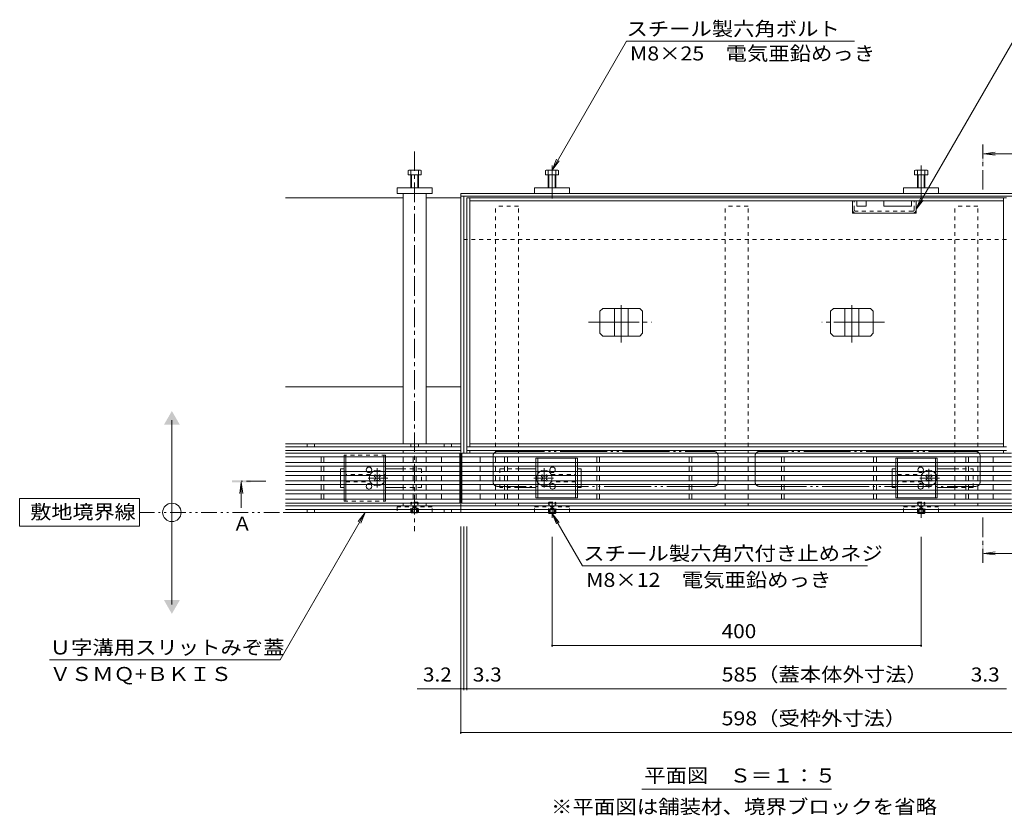
# Model space of a CAD drawing. Units: millimetres. Extents: x -1745 to 1945, y -1338 to 1393.
# Drawn here: x -1745 to -677, y -23 to 840 of the extents above; entities that cross this region are included whole.
import ezdxf

# ---------------------------------------------------------------- set-up
doc = ezdxf.new("R2010")
doc.units = ezdxf.units.MM
doc.header["$LTSCALE"] = 5
for name, pattern in [('JWW_CENTER1', [6.773333, 4.233333, -0.846667, 0.846667, -0.846667]), ('JWW_CENTER2', [13.546667, 11.006667, -0.846667, 0.846667, -0.846667]), ('JWW_DASHED1', [1.693333, 0.846667, -0.846667]), ('JWW_PHANTOM1', [6.773333, 3.386667, -0.846667, 0.423333, -0.846667, 0.423333, -0.846667]), ('JWW_PHANTOM2', [13.546667, 10.16, -0.846667, 0.423333, -0.846667, 0.423333, -0.846667])]:
    doc.linetypes.add(name, pattern=pattern)
for name, color, linetype in [('0055_アルミ建具_', 7, 'Continuous'), ('0108_天井情報・', 7, 'Continuous'), ('A_避難通路', 7, 'Continuous'), ('OUTLINE-0', 7, 'Continuous'), ('補助散水栓', 7, 'Continuous')]:
    doc.layers.add(name, color=color, linetype=linetype)
doc.styles.add('ＭＳ ゴシック', font='txt', dxfattribs={"height": 1})

msp = doc.modelspace()

# ---------------------------------------------------------------- linework, layer by layer
at = {"layer": '0055_アルミ建具_', "color": 7, "linetype": 'Continuous', "lineweight": 9}
for p, q in [((-1167.4, 676.6), (-1086.8, 816.3)), ((-1086.8, 816.3), (-839.5, 816.3)), ((-772.9, 634.1), (-665.1, 820.8)), ((-1167.4, 676.6), (-1162.6, 688.2)), ((-1167.4, 676.6), (-1159.8, 686.5)), ((-772.9, 634.1), (-768.1, 645.6)), ((-772.9, 634.1), (-765.2, 644)), ((-1579.6, 205.3), (-1579.6, 405.3)), ((-1614.6, 320.3), (-1744.6, 320.3)), ((-1744.6, 320.3), (-1744.6, 290.3)), ((-1614.6, 290.3), (-1614.6, 320.3)), ((-1369.9, 305.3), (-1462.1, 145.5)), ((-1369.9, 305.3), (-1377.5, 295.4)), ((-1369.9, 305.3), (-1374.6, 293.8)), ((-1167.4, 304.3), (-1162.6, 292.8)), ((-1167.4, 304.3), (-1159.8, 294.4)), ((-1167.4, 304.3), (-1134.5, 247.4)), ((-1744.6, 290.3), (-1614.6, 290.3)), ((-825.5, 247.4), (-1134.5, 247.4)), ((-1712.1, 145.5), (-1462.1, 145.5)), ((-1070.1, 5.3), (-864.7, 5.3))]:
    msp.add_line(p, q, dxfattribs=at)
at = {"layer": '0055_アルミ建具_', "color": 4, "linetype": 'JWW_CENTER1', "lineweight": 9}
for p, q in [((-700.5, 655.3), (-700.5, 704.3)), ((-1477.6, 339.1), (-1504.3, 339.1)), ((-700.5, 299.8), (-700.5, 250.8))]:
    msp.add_line(p, q, dxfattribs=at)
at = {"layer": '0055_アルミ建具_', "color": 4, "linetype": 'Continuous', "lineweight": 9}
for p, q in [((-699.5, 694.3), (-687.1, 695.9)), ((-699.5, 694.3), (-654.5, 694.3)), ((-699.5, 694.3), (-687.1, 692.7)), ((-1504.3, 338.1), (-1505.9, 325.7)), ((-1504.3, 338.1), (-1502.6, 325.7)), ((-1504.3, 338.1), (-1504.3, 310.1)), ((-699.5, 260.8), (-687.1, 262.4)), ((-699.5, 260.8), (-687.1, 259.2)), ((-699.5, 260.8), (-655.7, 260.8))]:
    msp.add_line(p, q, dxfattribs=at)
at = {"layer": '0055_アルミ建具_', "color": 2, "linetype": 'JWW_PHANTOM1', "lineweight": 9}
msp.add_line((-142.2, 305.3), (-1614.6, 305.3), dxfattribs=at)
at = {"layer": '0055_アルミ建具_', "color": 7, "linetype": 'Continuous', "lineweight": 9}
msp.add_circle((-1579.6, 305.3), 10, dxfattribs=at)
at = {"layer": '0055_アルミ建具_', "color": 4, "linetype": 'Continuous', "lineweight": 9}
for points in [[(-699.5, 704.3), (-699.5, 684.3), (-701.5, 704.3), (-701.5, 684.3)], [(-1494.3, 338.1), (-1514.3, 338.1), (-1494.3, 340.1), (-1514.3, 340.1)], [(-701.5, 250.8), (-701.5, 270.8), (-699.5, 250.8), (-699.5, 270.8)]]:
    msp.add_solid(points, dxfattribs=at)
at = {"layer": '0055_アルミ建具_', "color": 7, "linetype": 'Continuous', "lineweight": 9}
for points in [[(-1588.2, 400.3), (-1588.2, 400.3), (-1570.9, 400.3), (-1579.6, 415.3)], [(-1588.2, 210.3), (-1588.2, 210.3), (-1570.9, 210.3), (-1579.6, 195.3)]]:
    msp.add_solid(points, dxfattribs=at)
at = {"layer": '0108_天井情報・', "color": 7, "linetype": 'Continuous', "lineweight": 9}
for p, q in [((-1266.4, 65.1), (-1266.4, 290.2)), ((-1263.2, 112.6), (-1263.2, 290.2)), ((-1259.9, 112.6), (-1259.9, 290.2)), ((-1167.4, 159.5), (-1167.4, 278.8)), ((-767.4, 159.5), (-767.4, 278.8)), ((-1167.4, 161), (-767.4, 161)), ((-1266.4, 114.1), (-1313.8, 114.1)), ((-1266.4, 114.1), (-1263.2, 114.1)), ((-1263.2, 114.1), (-1259.9, 114.1)), ((-1259.9, 114.1), (-674.9, 114.1)), ((-1266.4, 66.6), (-668.4, 66.6))]:
    msp.add_line(p, q, dxfattribs=at)
at = {"layer": '0108_天井情報・', "color": 7, "linetype": 'Continuous', "lineweight": 9, "const_width": 1}
for points in [[(-1166.9, 161, 0.414214), (-1167.4, 161.5, 0.414214), (-1167.9, 161, 0.414214), (-1167.4, 160.5, 0.414214)], [(-766.9, 161, 0.414214), (-767.4, 161.5, 0.414214), (-767.9, 161, 0.414214), (-767.4, 160.5, 0.414214)], [(-1265.9, 114.1, 0.414214), (-1266.4, 114.6, 0.414214), (-1266.9, 114.1, 0.414214), (-1266.4, 113.6, 0.414214)], [(-1262.7, 114.1, 0.414214), (-1263.2, 114.6, 0.414214), (-1263.7, 114.1, 0.414214), (-1263.2, 113.6, 0.414214)], [(-1259.4, 114.1, 0.414214), (-1259.9, 114.6, 0.414214), (-1260.4, 114.1, 0.414214), (-1259.9, 113.6, 0.414214)], [(-1265.9, 66.6, 0.414214), (-1266.4, 67.1, 0.414214), (-1266.9, 66.6, 0.414214), (-1266.4, 66.1, 0.414214)]]:
    msp.add_lwpolyline(points, format="xyb", close=True, dxfattribs=at)
at = {"layer": 'A_避難通路', "color": 3, "linetype": 'Continuous', "lineweight": 9}
for p, q in [((-1267.4, 369.5), (-1456.4, 369.5)), ((-1267.4, 365.5), (-1456.4, 365.5)), ((-1417.9, 359.5), (-1417.9, 365.5)), ((-1414.9, 365.5), (-1414.9, 359.5)), ((-1317.9, 359.5), (-1317.9, 365.5)), ((-1314.9, 365.5), (-1314.9, 359.5)), ((-1287.4, 359.5), (-1287.4, 365.5)), ((-1267.4, 315.5), (-1267.4, 369.5)), ((-1265.4, 315.5), (-1265.4, 369.5)), ((-669.4, 369.5), (-1265.4, 369.5)), ((-669.4, 365.5), (-1265.4, 365.5)), ((-1245.4, 359.5), (-1245.4, 365.5)), ((-1218.9, 365.5), (-1218.9, 359.5)), ((-1215.9, 359.5), (-1215.9, 365.5)), ((-1118.9, 359.5), (-1118.9, 365.5)), ((-1115.9, 365.5), (-1115.9, 359.5)), ((-1018.9, 359.5), (-1018.9, 365.5)), ((-1015.9, 365.5), (-1015.9, 359.5)), ((-918.9, 359.5), (-918.9, 365.5)), ((-915.9, 365.5), (-915.9, 359.5)), ((-818.9, 359.5), (-818.9, 365.5)), ((-815.9, 365.5), (-815.9, 359.5)), ((-718.9, 359.5), (-718.9, 365.5)), ((-715.9, 365.5), (-715.9, 359.5)), ((-689.4, 359.5), (-689.4, 365.5)), ((-1267.4, 359.5), (-1456.4, 359.5)), ((-1267.4, 355.5), (-1456.4, 355.5)), ((-1417.9, 349.5), (-1417.9, 355.5)), ((-1414.9, 355.5), (-1414.9, 349.5)), ((-1317.9, 349.5), (-1317.9, 355.5)), ((-1314.9, 355.5), (-1314.9, 349.5)), ((-1287.4, 349.5), (-1287.4, 355.5)), ((-669.4, 359.5), (-1265.4, 359.5)), ((-669.4, 355.5), (-1265.4, 355.5)), ((-1245.4, 349.5), (-1245.4, 355.5)), ((-1218.9, 355.5), (-1218.9, 349.5)), ((-1215.9, 349.5), (-1215.9, 355.5)), ((-1118.9, 355.5), (-1118.9, 349.5)), ((-1115.9, 349.5), (-1115.9, 355.5)), ((-1018.9, 355.5), (-1018.9, 349.5)), ((-1015.9, 349.5), (-1015.9, 355.5)), ((-918.9, 355.5), (-918.9, 349.5)), ((-915.9, 349.5), (-915.9, 355.5)), ((-818.9, 355.5), (-818.9, 349.5)), ((-815.9, 349.5), (-815.9, 355.5)), ((-718.9, 349.5), (-718.9, 355.5)), ((-715.9, 355.5), (-715.9, 349.5)), ((-689.4, 349.5), (-689.4, 355.5)), ((-1267.4, 349.5), (-1456.4, 349.5)), ((-1267.4, 345.5), (-1456.4, 345.5)), ((-1417.9, 345.5), (-1417.9, 339.5)), ((-1414.9, 345.5), (-1414.9, 339.5)), ((-1317.9, 345.5), (-1317.9, 339.5)), ((-1314.9, 345.5), (-1314.9, 339.5)), ((-1287.4, 339.5), (-1287.4, 345.5)), ((-669.4, 349.5), (-1265.4, 349.5)), ((-669.4, 345.5), (-1265.4, 345.5)), ((-1245.4, 339.5), (-1245.4, 345.5)), ((-1218.9, 345.5), (-1218.9, 339.5)), ((-1215.9, 345.5), (-1215.9, 339.5)), ((-1118.9, 345.5), (-1118.9, 339.5)), ((-1115.9, 345.5), (-1115.9, 339.5)), ((-1018.9, 345.5), (-1018.9, 339.5)), ((-1015.9, 345.5), (-1015.9, 339.5)), ((-918.9, 345.5), (-918.9, 339.5)), ((-915.9, 345.5), (-915.9, 339.5)), ((-818.9, 345.5), (-818.9, 339.5)), ((-815.9, 345.5), (-815.9, 339.5)), ((-718.9, 345.5), (-718.9, 339.5)), ((-715.9, 345.5), (-715.9, 339.5)), ((-689.4, 339.5), (-689.4, 345.5)), ((-1267.4, 339.5), (-1456.4, 339.5)), ((-1267.4, 335.5), (-1456.4, 335.5)), ((-1417.9, 335.5), (-1417.9, 329.5)), ((-1414.9, 335.5), (-1414.9, 329.5)), ((-1317.9, 335.5), (-1317.9, 329.5)), ((-1314.9, 335.5), (-1314.9, 329.5)), ((-1287.4, 329.5), (-1287.4, 335.5)), ((-669.4, 339.5), (-1265.4, 339.5)), ((-669.4, 335.5), (-1265.4, 335.5)), ((-1245.4, 329.5), (-1245.4, 335.5)), ((-1218.9, 335.5), (-1218.9, 329.5)), ((-1215.9, 335.5), (-1215.9, 329.5)), ((-1118.9, 335.5), (-1118.9, 329.5)), ((-1115.9, 335.5), (-1115.9, 329.5)), ((-1018.9, 335.5), (-1018.9, 329.5)), ((-1015.9, 335.5), (-1015.9, 329.5)), ((-918.9, 335.5), (-918.9, 329.5)), ((-915.9, 335.5), (-915.9, 329.5)), ((-818.9, 335.5), (-818.9, 329.5)), ((-815.9, 335.5), (-815.9, 329.5)), ((-718.9, 335.5), (-718.9, 329.5)), ((-715.9, 335.5), (-715.9, 329.5)), ((-689.4, 329.5), (-689.4, 335.5)), ((-1267.4, 329.5), (-1456.4, 329.5)), ((-1267.4, 325.5), (-1456.4, 325.5)), ((-1417.9, 325.5), (-1417.9, 319.5)), ((-1414.9, 325.5), (-1414.9, 319.5)), ((-1317.9, 325.5), (-1317.9, 319.5)), ((-1314.9, 325.5), (-1314.9, 319.5)), ((-1287.4, 319.5), (-1287.4, 325.5)), ((-669.4, 329.5), (-1265.4, 329.5)), ((-669.4, 325.5), (-1265.4, 325.5)), ((-1245.4, 319.5), (-1245.4, 325.5)), ((-1218.9, 325.5), (-1218.9, 319.5)), ((-1215.9, 325.5), (-1215.9, 319.5)), ((-1118.9, 325.5), (-1118.9, 319.5)), ((-1115.9, 325.5), (-1115.9, 319.5)), ((-1018.9, 325.5), (-1018.9, 319.5)), ((-1015.9, 325.5), (-1015.9, 319.5)), ((-918.9, 325.5), (-918.9, 319.5)), ((-915.9, 325.5), (-915.9, 319.5)), ((-818.9, 325.5), (-818.9, 319.5)), ((-815.9, 325.5), (-815.9, 319.5)), ((-718.9, 325.5), (-718.9, 319.5)), ((-715.9, 325.5), (-715.9, 319.5)), ((-689.4, 319.5), (-689.4, 325.5)), ((-1267.4, 319.5), (-1456.4, 319.5)), ((-1267.4, 315.5), (-1456.4, 315.5)), ((-669.4, 319.5), (-1265.4, 319.5)), ((-669.4, 315.5), (-1265.4, 315.5))]:
    msp.add_line(p, q, dxfattribs=at)
at = {"layer": 'OUTLINE-0', "color": 4, "linetype": 'JWW_CENTER1', "lineweight": 9}
msp.add_line((-1316.4, 696.8), (-1316.4, 285), dxfattribs=at)
at = {"layer": 'OUTLINE-0', "color": 2, "linetype": 'Continuous', "lineweight": 9}
for p, q in [((-1323.6, 671.3), (-1323.6, 676)), ((-1310.8, 676.6), (-1322, 676.6)), ((-1320.4, 657.3), (-1320.4, 676)), ((-1312.4, 657.3), (-1312.4, 676)), ((-1309.2, 671.3), (-1309.2, 676)), ((-1174.7, 676), (-1174.7, 671.3)), ((-1173.1, 676.6), (-1161.9, 676.6)), ((-1171.5, 676), (-1171.5, 657.3)), ((-1163.5, 676), (-1163.5, 657.3)), ((-1160.3, 676), (-1160.3, 671.3)), ((-774.4, 676), (-774.4, 671.3)), ((-761.6, 676.6), (-772.8, 676.6)), ((-771.2, 676), (-771.2, 657.3)), ((-763.2, 676), (-763.2, 657.3)), ((-760, 676), (-760, 671.3)), ((-1309.2, 671.3), (-1323.6, 671.3)), ((-1319.7, 657.3), (-1319.7, 671.3)), ((-1313.1, 657.3), (-1313.1, 671.3)), ((-1174.7, 671.3), (-1160.3, 671.3)), ((-1170.9, 671.3), (-1170.9, 657.3)), ((-1164.2, 671.3), (-1164.2, 657.3)), ((-760, 671.3), (-774.4, 671.3)), ((-770.6, 671.3), (-770.6, 657.3)), ((-763.9, 671.3), (-763.9, 657.3)), ((-1112.5, 526.5), (-1115.5, 523.5)), ((-1115.5, 499.5), (-1115.5, 523.5)), ((-1112.5, 526.5), (-1072.3, 526.5)), ((-1099.9, 496.5), (-1099.9, 526.5)), ((-1084.9, 496.5), (-1084.9, 526.5)), ((-1072.3, 526.5), (-1069.3, 523.5)), ((-1069.3, 499.5), (-1069.3, 523.5)), ((-862.5, 526.5), (-865.5, 523.5)), ((-865.5, 499.5), (-865.5, 523.5)), ((-822.3, 526.5), (-862.5, 526.5)), ((-849.9, 496.5), (-849.9, 526.5)), ((-834.9, 496.5), (-834.9, 526.5)), ((-822.3, 526.5), (-819.3, 523.5)), ((-819.3, 499.5), (-819.3, 523.5)), ((-1112.5, 496.5), (-1115.5, 499.5)), ((-1112.5, 496.5), (-1072.3, 496.5)), ((-1072.3, 496.5), (-1069.3, 499.5)), ((-862.5, 496.5), (-865.5, 499.5)), ((-822.3, 496.5), (-862.5, 496.5)), ((-822.3, 496.5), (-819.3, 499.5)), ((-1392.9, 365.5), (-1392.9, 359.5)), ((-1390.9, 365.5), (-1390.9, 359.5)), ((-1349.9, 365.5), (-1349.9, 359.5)), ((-1347.9, 365.5), (-1347.9, 359.5)), ((-1184.9, 364), (-1139.9, 364)), ((-1184.9, 364), (-1184.9, 359.5)), ((-1182.9, 364), (-1182.9, 359.5)), ((-1141.9, 364), (-1141.9, 359.5)), ((-1139.9, 364), (-1139.9, 359.5)), ((-794.9, 359.5), (-794.9, 364)), ((-794.9, 364), (-749.9, 364)), ((-792.9, 359.5), (-792.9, 364)), ((-751.9, 359.5), (-751.9, 364)), ((-749.9, 359.5), (-749.9, 364)), ((-1392.9, 355.5), (-1392.9, 349.5)), ((-1390.9, 355.5), (-1390.9, 349.5)), ((-1349.9, 355.5), (-1349.9, 349.5)), ((-1347.9, 355.5), (-1347.9, 349.5)), ((-1184.9, 355.5), (-1184.9, 349.5)), ((-1182.9, 355.5), (-1182.9, 349.5)), ((-1141.9, 355.5), (-1141.9, 349.5)), ((-1139.9, 355.5), (-1139.9, 349.5)), ((-794.9, 349.5), (-794.9, 355.5)), ((-792.9, 349.5), (-792.9, 355.5)), ((-751.9, 349.5), (-751.9, 355.5)), ((-749.9, 349.5), (-749.9, 355.5)), ((-1392.9, 345.5), (-1392.9, 339.5)), ((-1390.9, 345.5), (-1390.9, 339.5)), ((-1349.9, 345.5), (-1349.9, 339.5)), ((-1347.9, 345.5), (-1347.9, 339.5)), ((-1184.9, 345.5), (-1184.9, 339.5)), ((-1182.9, 345.5), (-1182.9, 339.5)), ((-1141.9, 345.5), (-1141.9, 339.5)), ((-1139.9, 345.5), (-1139.9, 339.5)), ((-794.9, 339.5), (-794.9, 345.5)), ((-792.9, 339.5), (-792.9, 345.5)), ((-751.9, 339.5), (-751.9, 345.5)), ((-749.9, 339.5), (-749.9, 345.5)), ((-1392.9, 335.5), (-1392.9, 329.5)), ((-1390.9, 335.5), (-1390.9, 329.5)), ((-1349.9, 335.5), (-1349.9, 329.5)), ((-1347.9, 335.5), (-1347.9, 329.5)), ((-1184.9, 335.5), (-1184.9, 329.5)), ((-1182.9, 335.5), (-1182.9, 329.5)), ((-1141.9, 335.5), (-1141.9, 329.5)), ((-1139.9, 335.5), (-1139.9, 329.5)), ((-794.9, 329.5), (-794.9, 335.5)), ((-792.9, 329.5), (-792.9, 335.5)), ((-751.9, 329.5), (-751.9, 335.5)), ((-749.9, 329.5), (-749.9, 335.5)), ((-1392.9, 325.5), (-1392.9, 317.5)), ((-1390.9, 325.5), (-1390.9, 319.5)), ((-1349.9, 325.5), (-1349.9, 319.5)), ((-1347.9, 325.5), (-1347.9, 319.5)), ((-1184.9, 325.5), (-1184.9, 321)), ((-1139.9, 321), (-1184.9, 321)), ((-1182.9, 325.5), (-1182.9, 321)), ((-1141.9, 325.5), (-1141.9, 321)), ((-1139.9, 325.5), (-1139.9, 321)), ((-794.9, 321), (-794.9, 325.5)), ((-749.9, 321), (-794.9, 321)), ((-792.9, 321), (-792.9, 325.5)), ((-751.9, 321), (-751.9, 325.5)), ((-749.9, 321), (-749.9, 325.5)), ((-1319.8, 304.8), (-1320.3, 305.3)), ((-1319.8, 304.8), (-1319.8, 305.3)), ((-1319.8, 304.8), (-1313.2, 304.8)), ((-1318.9, 305.3), (-1318.9, 304.8)), ((-1318.4, 305.3), (-1318.4, 304.8)), ((-1314.4, 305.3), (-1314.4, 304.8)), ((-1313.9, 305.3), (-1313.9, 304.8)), ((-1313.2, 304.8), (-1312.7, 305.3)), ((-1313.2, 304.8), (-1313.2, 305.3)), ((-1171.4, 305.3), (-1171.4, 305)), ((-1171.4, 305), (-1170.7, 304.3)), ((-1171.4, 305), (-1163.4, 305)), ((-1170.7, 305.3), (-1170.7, 304.3)), ((-1170.7, 304.3), (-1164.1, 304.3)), ((-1164.1, 305.3), (-1164.1, 304.3)), ((-1163.4, 305), (-1164.1, 304.3)), ((-1163.4, 305.3), (-1163.4, 305)), ((-771.4, 305.3), (-771.4, 305)), ((-771.4, 305), (-770.7, 304.3)), ((-771.4, 305), (-763.4, 305)), ((-770.7, 305.3), (-770.7, 304.3)), ((-770.7, 304.3), (-764.1, 304.3)), ((-764.1, 305.3), (-764.1, 304.3)), ((-763.4, 305), (-764.1, 304.3)), ((-763.4, 305.3), (-763.4, 305))]:
    msp.add_line(p, q, dxfattribs=at)
at = {"layer": 'OUTLINE-0', "color": 7, "linetype": 'JWW_CENTER2', "lineweight": 9}
for p, q in [((-1167.4, 681.6), (-1167.4, 645.8)), ((-767.4, 681.6), (-767.4, 645.8)), ((-1092.4, 489.5), (-1092.4, 530.2)), ((-842.4, 489.5), (-842.4, 530.2)), ((-1127.9, 511.5), (-1059.8, 511.5)), ((-806.9, 511.5), (-875, 511.5)), ((-1167.4, 299.3), (-1167.4, 316.8)), ((-767.4, 299.3), (-767.4, 316.8))]:
    msp.add_line(p, q, dxfattribs=at)
at = {"layer": 'OUTLINE-0', "color": 7, "linetype": 'Continuous', "lineweight": 9}
for p, q in [((-1335.4, 657.3), (-1297.4, 657.3)), ((-1335.4, 651.3), (-1335.4, 657.3)), ((-1297.4, 651.3), (-1335.4, 651.3)), ((-1328.9, 651.3), (-1328.9, 379.7)), ((-1303.9, 651.3), (-1303.9, 379.7)), ((-1297.4, 657.3), (-1297.4, 651.3)), ((-668.4, 651.3), (-1266.4, 651.3)), ((-1266.4, 305.3), (-1266.4, 651.3)), ((-1186.4, 657.3), (-1186.4, 651.3)), ((-1186.4, 657.3), (-1148.4, 657.3)), ((-1148.4, 657.3), (-1148.4, 651.3)), ((-786.4, 657.3), (-786.4, 651.3)), ((-748.4, 657.3), (-786.4, 657.3)), ((-748.4, 657.3), (-748.4, 651.3)), ((-1328.9, 646.3), (-1456.4, 646.3)), ((-1303.9, 646.3), (-1266.4, 646.3)), ((-668.4, 648.1), (-1266.4, 648.1)), ((-1266.4, 646.3), (-1266.4, 372.5)), ((-1263.2, 369.5), (-1263.2, 648.1)), ((-1259.9, 646.5), (-1259.9, 369.5)), ((-674.9, 646.5), (-1259.9, 646.5)), ((-1256.7, 376.5), (-1256.7, 646.5)), ((-678.1, 643.3), (-1256.7, 643.3)), ((-841.9, 629.8), (-841.9, 643.3)), ((-836.9, 643.3), (-836.9, 637.3)), ((-826.9, 643.3), (-826.9, 637.3)), ((-807.9, 643.3), (-807.9, 637.3)), ((-777.9, 643.3), (-777.9, 637.3)), ((-772.9, 629.8), (-772.9, 643.3)), ((-678.1, 376.5), (-678.1, 646.5)), ((-772.9, 629.8), (-841.9, 629.8)), ((-826.9, 637.3), (-836.9, 637.3)), ((-777.9, 637.3), (-807.9, 637.3)), ((-1259.9, 601.3), (-1263.2, 601.3)), ((-1328.9, 441.5), (-1456.4, 441.5)), ((-1266.4, 441.5), (-1303.9, 441.5)), ((-1266.4, 379.7), (-1456.4, 379.7)), ((-1266.4, 376.5), (-1456.4, 376.5)), ((-1432.9, 379.7), (-1432.9, 376.5)), ((-1424.9, 379.7), (-1424.9, 376.5)), ((-1320.4, 379.7), (-1320.4, 376.5)), ((-1312.4, 379.7), (-1312.4, 376.5)), ((-1284.4, 379.7), (-1284.4, 376.5)), ((-1276.4, 379.7), (-1276.4, 376.5)), ((-1259.9, 376.5), (-1256.7, 376.5)), ((-1256.7, 379.7), (-678.1, 379.7)), ((-674.9, 376.5), (-1256.7, 376.5)), ((-1266.4, 372.5), (-1456.4, 372.5)), ((-1328.9, 372.5), (-1328.9, 369.5)), ((-1328.9, 365.5), (-1328.9, 359.5)), ((-1303.9, 372.5), (-1303.9, 369.5)), ((-1303.9, 365.5), (-1303.9, 359.5)), ((-674.9, 372.5), (-1259.9, 372.5)), ((-1256.7, 369.5), (-1256.7, 372.5)), ((-1228.9, 372.5), (-1228.9, 369.5)), ((-1228.9, 365.5), (-1228.9, 359.5)), ((-1203.9, 372.5), (-1203.9, 369.5)), ((-1203.9, 365.5), (-1203.9, 359.5)), ((-979.9, 372.5), (-979.9, 369.5)), ((-979.9, 365.5), (-979.9, 359.5)), ((-954.9, 372.5), (-954.9, 369.5)), ((-954.9, 365.5), (-954.9, 359.5)), ((-730.9, 372.5), (-730.9, 369.5)), ((-730.9, 365.5), (-730.9, 359.5)), ((-705.9, 372.5), (-705.9, 369.5)), ((-705.9, 365.5), (-705.9, 359.5)), ((-678.1, 369.5), (-678.1, 372.5)), ((-1396.9, 352.5), (-1392.9, 352.5)), ((-1396.9, 349.5), (-1396.9, 352.5)), ((-1328.9, 352.5), (-1347.9, 352.5)), ((-1328.9, 355.5), (-1328.9, 349.5)), ((-1303.9, 355.5), (-1303.9, 349.5)), ((-1228.9, 355.5), (-1228.9, 349.5)), ((-1203.9, 355.5), (-1203.9, 349.5)), ((-1203.9, 352.5), (-1184.9, 352.5)), ((-1135.9, 352.5), (-1139.9, 352.5)), ((-1135.9, 349.5), (-1135.9, 352.5)), ((-979.9, 355.5), (-979.9, 349.5)), ((-954.9, 355.5), (-954.9, 349.5)), ((-794.9, 352.5), (-798.9, 352.5)), ((-798.9, 349.5), (-798.9, 352.5)), ((-730.9, 352.5), (-749.9, 352.5)), ((-730.9, 355.5), (-730.9, 349.5)), ((-705.9, 355.5), (-705.9, 349.5)), ((-1396.9, 339.5), (-1396.9, 345.5)), ((-1360.2, 344.8), (-1359.2, 345.9)), ((-1359.4, 343.9), (-1360.2, 344.8)), ((-1358.3, 345), (-1359.2, 345.9)), ((-1355.5, 345), (-1354.6, 345.9)), ((-1354.6, 345.9), (-1353.5, 344.8)), ((-1354.4, 343.9), (-1353.5, 344.8)), ((-1328.9, 345.5), (-1328.9, 339.5)), ((-1303.9, 345.5), (-1303.9, 339.5)), ((-1228.9, 345.5), (-1228.9, 339.5)), ((-1203.9, 345.5), (-1203.9, 339.5)), ((-1178.2, 345.9), (-1179.2, 344.8)), ((-1178.4, 343.9), (-1179.2, 344.8)), ((-1177.3, 345), (-1178.2, 345.9)), ((-1174.4, 345), (-1173.6, 345.9)), ((-1172.5, 344.8), (-1173.6, 345.9)), ((-1173.4, 343.9), (-1172.5, 344.8)), ((-1135.9, 345.5), (-1135.9, 339.5)), ((-979.9, 345.5), (-979.9, 339.5)), ((-954.9, 345.5), (-954.9, 339.5)), ((-798.9, 339.5), (-798.9, 345.5)), ((-761.2, 345.9), (-762.2, 344.8)), ((-761.4, 343.9), (-762.2, 344.8)), ((-760.3, 345), (-761.2, 345.9)), ((-757.4, 345), (-756.6, 345.9)), ((-755.5, 344.8), (-756.6, 345.9)), ((-756.4, 343.9), (-755.5, 344.8)), ((-730.9, 345.5), (-730.9, 339.5)), ((-705.9, 345.5), (-705.9, 339.5)), ((-1396.9, 335.5), (-1396.9, 332.5)), ((-1392.9, 332.5), (-1396.9, 332.5)), ((-1359.4, 341.1), (-1360.2, 340.2)), ((-1359.2, 339.2), (-1360.2, 340.2)), ((-1358.3, 340), (-1359.2, 339.2)), ((-1355.5, 340), (-1354.6, 339.2)), ((-1353.5, 340.2), (-1354.6, 339.2)), ((-1354.4, 341.1), (-1353.5, 340.2)), ((-1347.9, 332.5), (-1328.9, 332.5)), ((-1328.9, 335.5), (-1328.9, 329.5)), ((-1303.9, 335.5), (-1303.9, 329.5)), ((-1228.9, 335.5), (-1228.9, 329.5)), ((-1203.9, 335.5), (-1203.9, 329.5)), ((-1203.9, 332.5), (-1184.9, 332.5)), ((-1178.4, 341.1), (-1179.2, 340.2)), ((-1179.2, 340.2), (-1178.2, 339.2)), ((-1177.3, 340), (-1178.2, 339.2)), ((-1174.4, 340), (-1173.6, 339.2)), ((-1173.6, 339.2), (-1172.5, 340.2)), ((-1173.4, 341.1), (-1172.5, 340.2)), ((-1139.9, 332.5), (-1135.9, 332.5)), ((-1135.9, 335.5), (-1135.9, 332.5)), ((-979.9, 335.5), (-979.9, 329.5)), ((-954.9, 335.5), (-954.9, 329.5)), ((-798.9, 335.5), (-798.9, 332.5)), ((-798.9, 332.5), (-794.9, 332.5)), ((-761.4, 341.1), (-762.2, 340.2)), ((-762.2, 340.2), (-761.2, 339.2)), ((-760.3, 340), (-761.2, 339.2)), ((-757.4, 340), (-756.6, 339.2)), ((-756.6, 339.2), (-755.5, 340.2)), ((-756.4, 341.1), (-755.5, 340.2)), ((-730.9, 332.5), (-749.9, 332.5)), ((-730.9, 335.5), (-730.9, 329.5)), ((-705.9, 335.5), (-705.9, 329.5)), ((-1328.9, 325.5), (-1328.9, 319.5)), ((-1303.9, 325.5), (-1303.9, 319.5)), ((-1228.9, 325.5), (-1228.9, 319.5)), ((-1203.9, 325.5), (-1203.9, 319.5)), ((-979.9, 325.5), (-979.9, 319.5)), ((-954.9, 325.5), (-954.9, 319.5)), ((-730.9, 325.5), (-730.9, 319.5)), ((-705.9, 325.5), (-705.9, 319.5)), ((-1266.4, 312.5), (-1456.4, 312.5)), ((-1328.9, 315.5), (-1328.9, 312.5)), ((-1303.9, 315.5), (-1303.9, 312.5)), ((-668.4, 312.5), (-1266.4, 312.5)), ((-1228.9, 315.5), (-1228.9, 312.5)), ((-1203.9, 315.5), (-1203.9, 312.5)), ((-979.9, 315.5), (-979.9, 312.5)), ((-954.9, 315.5), (-954.9, 312.5)), ((-730.9, 315.5), (-730.9, 312.5)), ((-705.9, 315.5), (-705.9, 312.5)), ((-1266.4, 308.5), (-1456.4, 308.5)), ((-1266.4, 305.3), (-1456.4, 305.3)), ((-1432.9, 308.5), (-1432.9, 305.3)), ((-1424.9, 308.5), (-1424.9, 305.3)), ((-1320.4, 308.5), (-1320.4, 305.3)), ((-1312.4, 308.5), (-1312.4, 305.3)), ((-1284.4, 308.5), (-1284.4, 305.3)), ((-1276.4, 308.5), (-1276.4, 305.3)), ((-668.4, 308.5), (-1266.4, 308.5)), ((-1266.4, 305.3), (-668.4, 305.3))]:
    msp.add_line(p, q, dxfattribs=at)
at = {"layer": 'OUTLINE-0', "color": 7, "linetype": 'JWW_DASHED1', "lineweight": 9}
for p, q in [((-839.9, 633.4), (-839.9, 643.3)), ((-774.9, 633.4), (-774.9, 643.3)), ((-1228.9, 376.5), (-1228.9, 637.5)), ((-1203.9, 637.5), (-1228.9, 637.5)), ((-1203.9, 376.5), (-1203.9, 637.5)), ((-979.9, 376.5), (-979.9, 637.5)), ((-954.9, 637.5), (-979.9, 637.5)), ((-954.9, 376.5), (-954.9, 637.5)), ((-776.5, 631.8), (-838.3, 631.8)), ((-730.9, 376.5), (-730.9, 637.5)), ((-705.9, 637.5), (-730.9, 637.5)), ((-705.9, 376.5), (-705.9, 637.5)), ((-674.9, 601.3), (-1259.9, 601.3)), ((-1308.9, 352.5), (-1328.9, 352.5)), ((-1308.9, 352.5), (-1308.9, 332.5)), ((-1223.9, 352.5), (-1203.9, 352.5)), ((-1223.9, 352.5), (-1223.9, 332.5)), ((-730.9, 352.5), (-710.9, 352.5)), ((-710.9, 332.5), (-710.9, 352.5)), ((-1396.9, 349.5), (-1396.9, 345.5)), ((-1364.4, 346.5), (-1390.9, 346.5)), ((-1168.4, 346.5), (-1141.9, 346.5)), ((-1135.9, 349.5), (-1135.9, 345.5)), ((-798.9, 345.5), (-798.9, 349.5)), ((-792.9, 346.5), (-766.4, 346.5)), ((-1396.9, 339.5), (-1396.9, 335.5)), ((-1390.9, 338.5), (-1364.4, 338.5)), ((-1308.9, 332.5), (-1328.9, 332.5)), ((-1203.9, 332.5), (-1223.9, 332.5)), ((-1141.9, 338.5), (-1168.4, 338.5)), ((-1135.9, 339.5), (-1135.9, 335.5)), ((-798.9, 335.5), (-798.9, 339.5)), ((-766.4, 338.5), (-792.9, 338.5)), ((-710.9, 332.5), (-730.9, 332.5)), ((-1335.4, 311.3), (-1335.4, 305.3)), ((-1297.4, 311.3), (-1335.4, 311.3)), ((-1297.4, 305.3), (-1297.4, 311.3)), ((-1259.9, 315.5), (-674.9, 315.5)), ((-1186.4, 305.3), (-1186.4, 311.3)), ((-1186.4, 311.3), (-1148.4, 311.3)), ((-1148.4, 305.3), (-1148.4, 311.3)), ((-786.4, 305.3), (-786.4, 311.3)), ((-786.4, 311.3), (-748.4, 311.3)), ((-748.4, 305.3), (-748.4, 311.3))]:
    msp.add_line(p, q, dxfattribs=at)
at = {"layer": 'OUTLINE-0', "color": 2, "linetype": 'JWW_DASHED1', "lineweight": 9}
for p, q in [((-1347.9, 367.5), (-1392.9, 367.5)), ((-1392.9, 367.5), (-1392.9, 365.5)), ((-1390.9, 365.5), (-1390.9, 367.5)), ((-1349.9, 367.5), (-1349.9, 365.5)), ((-1347.9, 365.5), (-1347.9, 367.5)), ((-1392.9, 355.5), (-1392.9, 359.5)), ((-1390.9, 355.5), (-1390.9, 359.5)), ((-1349.9, 355.5), (-1349.9, 359.5)), ((-1347.9, 355.5), (-1347.9, 359.5)), ((-1184.9, 359.5), (-1184.9, 355.5)), ((-1182.9, 359.5), (-1182.9, 355.5)), ((-1141.9, 359.5), (-1141.9, 355.5)), ((-1139.9, 359.5), (-1139.9, 355.5)), ((-794.9, 355.5), (-794.9, 359.5)), ((-792.9, 355.5), (-792.9, 359.5)), ((-751.9, 355.5), (-751.9, 359.5)), ((-749.9, 355.5), (-749.9, 359.5)), ((-1392.9, 345.5), (-1392.9, 349.5)), ((-1390.9, 345.5), (-1390.9, 349.5)), ((-1349.9, 345.5), (-1349.9, 349.5)), ((-1347.9, 345.5), (-1347.9, 349.5)), ((-1184.9, 349.5), (-1184.9, 345.5)), ((-1182.9, 349.5), (-1182.9, 345.5)), ((-1141.9, 349.5), (-1141.9, 345.5)), ((-1139.9, 349.5), (-1139.9, 345.5)), ((-794.9, 345.5), (-794.9, 349.5)), ((-792.9, 345.5), (-792.9, 349.5)), ((-751.9, 345.5), (-751.9, 349.5)), ((-749.9, 345.5), (-749.9, 349.5)), ((-1392.9, 335.5), (-1392.9, 339.5)), ((-1390.9, 335.5), (-1390.9, 339.5)), ((-1349.9, 335.5), (-1349.9, 339.5)), ((-1347.9, 335.5), (-1347.9, 339.5)), ((-1184.9, 339.5), (-1184.9, 335.5)), ((-1182.9, 339.5), (-1182.9, 335.5)), ((-1141.9, 339.5), (-1141.9, 335.5)), ((-1139.9, 339.5), (-1139.9, 335.5)), ((-794.9, 335.5), (-794.9, 339.5)), ((-792.9, 335.5), (-792.9, 339.5)), ((-751.9, 335.5), (-751.9, 339.5)), ((-749.9, 335.5), (-749.9, 339.5)), ((-1392.9, 325.5), (-1392.9, 329.5)), ((-1390.9, 325.5), (-1390.9, 329.5)), ((-1349.9, 325.5), (-1349.9, 329.5)), ((-1347.9, 325.5), (-1347.9, 329.5)), ((-1184.9, 329.5), (-1184.9, 325.5)), ((-1182.9, 329.5), (-1182.9, 325.5)), ((-1141.9, 329.5), (-1141.9, 325.5)), ((-1139.9, 329.5), (-1139.9, 325.5)), ((-794.9, 325.5), (-794.9, 329.5)), ((-792.9, 325.5), (-792.9, 329.5)), ((-751.9, 325.5), (-751.9, 329.5)), ((-749.9, 325.5), (-749.9, 329.5)), ((-1392.9, 317.5), (-1392.9, 319.5)), ((-1392.9, 317.5), (-1347.9, 317.5)), ((-1390.9, 319.5), (-1390.9, 317.5)), ((-1349.9, 317.5), (-1349.9, 319.5)), ((-1347.9, 319.5), (-1347.9, 317.5)), ((-1320.5, 315.6), (-1319.8, 316.3)), ((-1320.5, 305.5), (-1320.5, 315.6)), ((-1320.5, 315.6), (-1312.5, 315.6)), ((-1319.8, 305.3), (-1319.8, 316.3)), ((-1313.2, 316.3), (-1319.8, 316.3)), ((-1313.2, 309.8), (-1319.8, 309.8)), ((-1318.9, 309.8), (-1316.4, 311.3)), ((-1318.9, 309.8), (-1318.9, 305.3)), ((-1318.4, 309.8), (-1318.4, 305.3)), ((-1313.9, 309.8), (-1316.4, 311.3)), ((-1314.4, 309.8), (-1314.4, 305.3)), ((-1313.9, 309.8), (-1313.9, 305.3)), ((-1312.5, 315.6), (-1313.2, 316.3)), ((-1313.2, 305.3), (-1313.2, 316.3)), ((-1312.5, 305.5), (-1312.5, 315.6)), ((-1170.7, 316.3), (-1171.4, 315.6)), ((-1171.4, 315.6), (-1163.4, 315.6)), ((-1171.4, 305.3), (-1171.4, 315.6)), ((-1170.7, 316.3), (-1164.1, 316.3)), ((-1170.7, 316.3), (-1170.7, 305.3)), ((-1169.9, 309.3), (-1167.4, 310.8)), ((-1164.9, 309.3), (-1167.4, 310.8)), ((-1163.4, 315.6), (-1164.1, 316.3)), ((-1164.1, 316.3), (-1164.1, 305.3)), ((-1163.4, 305.3), (-1163.4, 315.6)), ((-770.7, 316.3), (-771.4, 315.6)), ((-771.4, 315.6), (-763.4, 315.6)), ((-771.4, 305.3), (-771.4, 315.6)), ((-770.7, 316.3), (-764.1, 316.3)), ((-770.7, 316.3), (-770.7, 305.3)), ((-769.9, 309.3), (-767.4, 310.8)), ((-764.9, 309.3), (-767.4, 310.8)), ((-763.4, 315.6), (-764.1, 316.3)), ((-764.1, 316.3), (-764.1, 305.3)), ((-763.4, 305.3), (-763.4, 315.6)), ((-1320.5, 305.5), (-1312.5, 305.5)), ((-1320.3, 305.3), (-1320.5, 305.5)), ((-1312.7, 305.3), (-1312.5, 305.5)), ((-1169.9, 309.3), (-1164.9, 309.3)), ((-1169.9, 309.3), (-1169.9, 304.3)), ((-1169.4, 309.3), (-1169.4, 304.3)), ((-1165.4, 309.3), (-1165.4, 304.3)), ((-1164.9, 309.3), (-1164.9, 304.3)), ((-769.9, 309.3), (-764.9, 309.3)), ((-769.9, 309.3), (-769.9, 304.3)), ((-769.4, 309.3), (-769.4, 304.3)), ((-765.4, 309.3), (-765.4, 304.3)), ((-764.9, 309.3), (-764.9, 304.3))]:
    msp.add_line(p, q, dxfattribs=at)
at = {"layer": 'OUTLINE-0', "color": 7, "linetype": 'JWW_CENTER1', "lineweight": 9}
for p, q in [((-1356.9, 332.3), (-1356.9, 353.6)), ((-1175.9, 332.3), (-1175.9, 353.6)), ((-758.9, 352.7), (-758.9, 331.5)), ((-1345.6, 342.5), (-1368.2, 342.5)), ((-1187.1, 342.5), (-1164.5, 342.5)), ((-747.6, 342.5), (-770.2, 342.5))]:
    msp.add_line(p, q, dxfattribs=at)
at = {"layer": 'OUTLINE-0', "color": 2, "linetype": 'Continuous', "lineweight": 9}
for centre, radius, start, end in [((-1322, 674.2), 2.39, 48.2079, 131.7921), ((-1316.4, 663.2), 13.4, 72.6291, 107.3311), ((-1310.8, 674.2), 2.39, 48.2079, 131.7921), ((-1173.1, 674.2), 2.39, 48.1361, 131.8639), ((-1167.5, 663.2), 13.4, 72.6564, 107.3436), ((-1161.9, 674.2), 2.39, 48.1361, 131.8639), ((-772.8, 674.2), 2.39, 48.1361, 131.8639), ((-767.2, 663.2), 13.4, 72.6564, 107.3436), ((-761.6, 674.2), 2.39, 48.1361, 131.8639)]:
    msp.add_arc(centre, radius, start, end, dxfattribs=at)
at = {"layer": 'OUTLINE-0', "color": 7, "linetype": 'JWW_DASHED1', "lineweight": 9}
for centre, radius, start, end in [((-838.3, 633.4), 3.6, 180, 270), ((-838.3, 633.4), 1.6, 180, 270), ((-776.5, 633.4), 3.6, 270, 0), ((-776.5, 633.4), 1.6, 270, 0), ((-1365.9, 351.5), 3, 221.8103, 318.1897), ((-1356.9, 342.5), 8.5, 124.5603, 159.3327), ((-1356.9, 342.5), 8.5, 304.5603, 55.4397), ((-1175.9, 342.5), 8.5, 124.5606, 159.3328), ((-1175.9, 342.5), 8.5, 20.6672, 55.4394), ((-1166.9, 351.5), 3, 221.8109, 318.1891), ((-767.9, 351.5), 3, 222.064, 317.936), ((-758.9, 342.5), 8.5, 124.6775, 159.4038), ((-758.9, 342.5), 8.5, 20.5962, 55.3225), ((-1365.9, 333.5), 3, 41.8103, 138.1897), ((-1356.9, 342.5), 8.5, 200.6673, 235.4397), ((-1175.9, 342.5), 8.5, 200.6675, 235.4399), ((-1175.9, 342.5), 8.5, 304.5601, 339.3325), ((-1166.9, 333.5), 3, 41.8098, 138.1902), ((-767.9, 333.5), 3, 41.5577, 138.4423), ((-758.9, 342.5), 8.5, 200.7385, 235.5573), ((-758.9, 342.5), 8.5, 304.4427, 339.2615)]:
    msp.add_arc(centre, radius, start, end, dxfattribs=at)
at = {"layer": 'OUTLINE-0', "color": 7, "linetype": 'Continuous', "lineweight": 9}
for centre, radius, start, end in [((-1365.9, 351.5), 3, 318.1897, 221.8103), ((-1166.9, 351.5), 3, 318.1891, 221.8109), ((-767.9, 351.5), 3, 317.936, 222.064), ((-1356.9, 342.5), 8.5, 159.3327, 200.6673), ((-1356.9, 342.5), 8.5, 55.4397, 124.5603), ((-1360.8, 342.5), 2, 315, 45), ((-1356.9, 346.4), 2, 225, 315), ((-1353, 342.5), 2, 135, 225), ((-1175.9, 342.5), 8.5, 159.3328, 200.6675), ((-1175.9, 342.5), 8.5, 55.4394, 124.5606), ((-1179.8, 342.5), 2, 315, 45), ((-1175.9, 346.4), 2, 223.9821, 316.0179), ((-1172, 342.5), 2, 135, 225), ((-1175.9, 342.5), 8.5, 339.3325, 20.6672), ((-758.9, 342.5), 8.5, 159.4038, 200.7385), ((-758.9, 342.5), 8.5, 55.3225, 124.6775), ((-762.8, 342.5), 2, 315, 45), ((-758.9, 346.4), 2, 223.9821, 316.0179), ((-755, 342.5), 2, 135, 225), ((-758.9, 342.5), 8.5, 339.2615, 20.5962), ((-1365.9, 333.5), 3, 138.1897, 41.8103), ((-1356.9, 342.5), 8.5, 235.4397, 304.5603), ((-1356.9, 338.6), 2, 45, 135), ((-1175.9, 342.5), 8.5, 235.4399, 304.5601), ((-1175.9, 338.6), 2, 43.9821, 136.0179), ((-1166.9, 333.5), 3, 138.1902, 41.8098), ((-767.9, 333.5), 3, 138.4423, 41.5577), ((-758.9, 342.5), 8.5, 235.5573, 304.4427), ((-758.9, 338.6), 2, 43.9821, 136.0179)]:
    msp.add_arc(centre, radius, start, end, dxfattribs=at)
at = {"layer": '補助散水栓', "color": 2, "linetype": 'JWW_PHANTOM2', "lineweight": 9}
for p, q in [((-1231.4, 338.5), (-1231.4, 366.5)), ((-1226.4, 371.5), (-992.4, 371.5)), ((-987.4, 338.5), (-987.4, 366.5)), ((-947.4, 338.5), (-947.4, 366.5)), ((-708.4, 371.5), (-942.4, 371.5)), ((-703.4, 338.5), (-703.4, 366.5)), ((-992.4, 333.5), (-1226.4, 333.5)), ((-942.4, 333.5), (-708.4, 333.5))]:
    msp.add_line(p, q, dxfattribs=at)
for centre, start, end in [((-1226.4, 366.5), 90, 180), ((-992.4, 366.5), 0, 90), ((-942.4, 366.5), 90, 180), ((-708.4, 366.5), 0, 90), ((-1226.4, 338.5), 180, 270), ((-992.4, 338.5), 270, 0), ((-942.4, 338.5), 180, 270), ((-708.4, 338.5), 270, 0)]:
    msp.add_arc(centre, 5, start, end, dxfattribs=at)

# ---------------------------------------------------------------- texts
at = {"layer": '0055_アルミ建具_', "color": 2, "linetype": 'Continuous', "lineweight": 9, "style": 'ＭＳ ゴシック'}
for s, width, p in [('スチール製六角ボルト', 1.1125, (-1086.8, 822.1)), ('M8×25\u3000電気亜鉛めっき', 1.113636, (-1083, 795.4)), ('敷地境界線', 1.1, (-1733.1, 298.2)), ('スチール製六角穴付き止めネジ', 1.116071, (-1133.7, 253.2)), ('M8×12\u3000電気亜鉛めっき', 1.113636, (-1130.5, 224.5)), ('Ｕ字溝用スリットみぞ蓋', 1.113636, (-1712.1, 151.3)), ('ＶＳＭＱ+ＢＫＩＳ', 1.110294, (-1712.1, 122.5)), ('平面図\u3000Ｓ＝１：５', 1.111111, (-1067.4, 12.4)), ('※平面図は舗装材、境界ブロックを省略', 1.118056, (-1168.6, -21.4))]:
    msp.add_text(s, height=15.24, dxfattribs=dict(at, width=width)).set_placement(p)
msp.add_text('Ａ', height=15.2, dxfattribs=at).set_placement((-1513.6, 285.5))
at = {"layer": '0108_天井情報・', "color": 2, "linetype": 'Continuous', "lineweight": 211, "style": 'ＭＳ ゴシック'}
for s, width, p in [('400', 1.083333, (-983.6, 168.9)), ('585（蓋本体外寸法）', 1.111842, (-983.6, 121.9)), ('3.2', 1.083333, (-1307.4, 121.9)), ('3.3', 1.083333, (-1253.3, 121.9)), ('3.3', 1.083333, (-713.5, 121.9)), ('598（受枠外寸法）', 1.110294, (-983.6, 74.4))]:
    msp.add_text(s, height=15.24, dxfattribs=dict(at, width=width)).set_placement(p)

doc.saveas('drawing.dxf')
